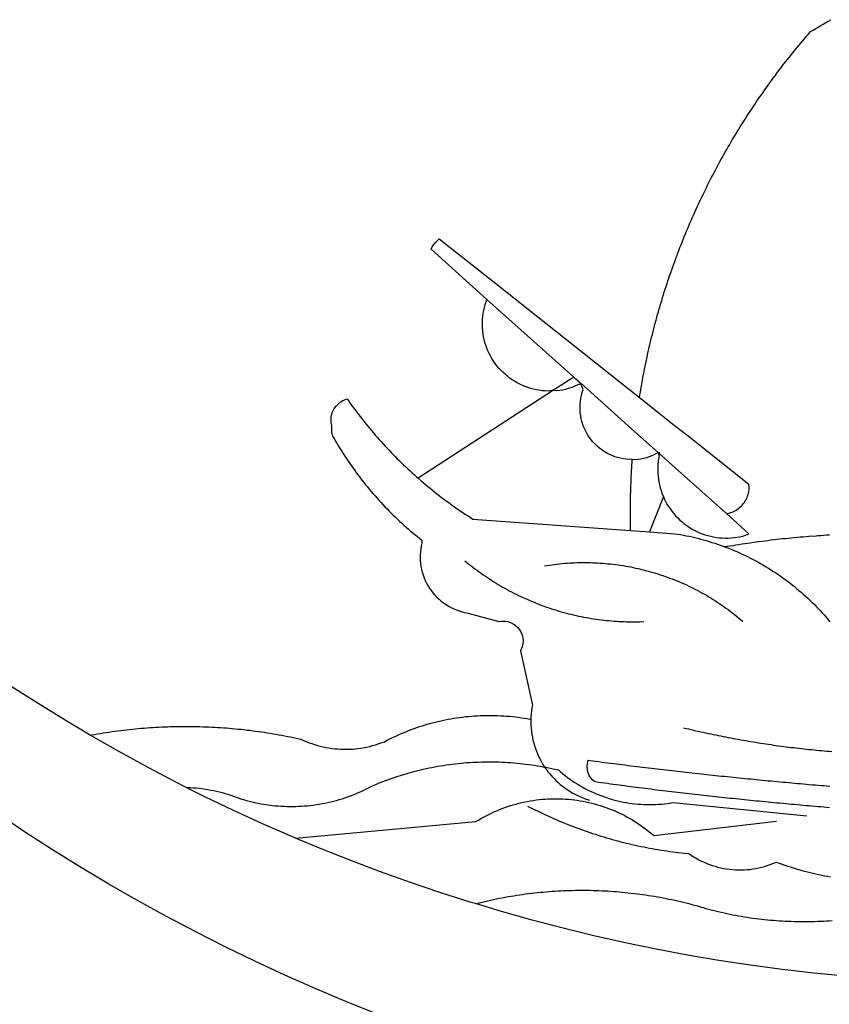
# Model space of a CAD drawing. Extents: x 189428 to 378938, y 1681901 to 3364862.
# Drawn here: x 378828 to 378830, y 3364585 to 3364587 of the extents above; entities that cross this region are included whole.
import ezdxf

# ---------------------------------------------------------------- set-up
doc = ezdxf.new("R2010")
doc.units = 0
doc.header["$MEASUREMENT"] = 0
doc.layers.add('BRAZAO', color=7, linetype='CONTINUOUS')
doc.layers.add('T-EDIF', color=5, linetype='CONTINUOUS')

# ---------------------------------------------------------------- blocks, each defined once
blk = doc.blocks.new('Logo_Prefeitura')
at = {"layer": 'BRAZAO'}
for points in [[(-159.74, -889.75), (-167.39, -886.68), (-174.99, -883.48), (-182.53, -880.15), (-190.01, -876.69), (-197.43, -873.1), (-204.79, -869.38), (-212.08, -865.53), (-219.3, -861.55), (-226.45, -857.45), (-233.53, -853.23), (-240.53, -848.88), (-247.46, -844.41), (-254.31, -839.82)], [(-231.08, -820.31), (-237.33, -816.6), (-244.09, -812.43), (-250.78, -808.14)], [(-90.26, -717.84), (-90.18, -717.56), (-89.99, -716.85), (-89.8, -716.14), (-89.6, -715.44), (-89.4, -714.73), (-89.2, -714.03), (-88.99, -713.32), (-88.79, -712.62), (-88.58, -711.92), (-88.36, -711.22), (-88.14, -710.51), (-87.93, -709.82), (-87.7, -709.12), (-87.48, -708.42), (-87.25, -707.72), (-87.02, -707.03), (-86.79, -706.33), (-86.55, -705.64), (-86.31, -704.94), (-86.07, -704.25), (-85.82, -703.56), (-85.58, -702.87), (-85.33, -702.18), (-85.07, -701.49), (-84.82, -700.8), (-84.56, -700.12), (-84.3, -699.43), (-84.03, -698.75), (-83.77, -698.06), (-83.5, -697.38), (-83.22, -696.7), (-82.95, -696.02), (-82.67, -695.34), (-82.39, -694.67), (-82.11, -693.99), (-81.82, -693.31), (-81.53, -692.64), (-81.24, -691.97), (-80.95, -691.29), (-80.65, -690.62), (-80.35, -689.95), (-80.05, -689.29), (-79.74, -688.62), (-79.43, -687.95), (-79.12, -687.29), (-78.81, -686.63), (-78.5, -685.96), (-78.18, -685.3), (-77.86, -684.64), (-77.53, -683.98), (-77.21, -683.33), (-76.88, -682.67), (-76.55, -682.02), (-76.21, -681.37), (-75.87, -680.71), (-75.54, -680.06), (-75.19, -679.42), (-74.85, -678.77), (-74.5, -678.12), (-74.15, -677.48), (-73.8, -676.84), (-73.44, -676.19), (-73.09, -675.55), (-72.73, -674.91), (-72.36, -674.28), (-72, -673.64), (-71.63, -673.01), (-71.26, -672.37), (-70.89, -671.74), (-70.51, -671.11), (-70.13, -670.48), (-69.75, -669.86), (-69.37, -669.23), (-68.98, -668.61), (-68.6, -667.98), (-68.2, -667.36), (-67.81, -666.74), (-67.42, -666.13), (-67.02, -665.51), (-66.62, -664.9), (-66.21, -664.28), (-65.81, -663.67), (-65.4, -663.06), (-64.99, -662.46), (-64.58, -661.85), (-64.16, -661.24), (-63.74, -660.64), (-63.32, -660.04), (-62.9, -659.44), (-62.48, -658.84), (-62.05, -658.25), (-61.62, -657.65), (-61.19, -657.06), (-60.75, -656.47), (-60.32, -655.88), (-59.88, -655.29), (-59.43, -654.71), (-58.99, -654.12), (-58.54, -653.54), (-58.1, -652.96), (-57.64, -652.38), (-57.19, -651.81), (-56.74, -651.23), (-56.28, -650.66), (-55.82, -650.09), (-55.35, -649.52), (-54.89, -648.95), (-54.42, -648.39), (-53.95, -647.82), (-53.48, -647.26), (-53.01, -646.7), (-52.53, -646.15), (-52.05, -645.59), (-51.44, -644.88), (-50.81, -644.5), (-50.19, -644.12), (-49.56, -643.75), (-48.92, -643.38), (-48.29, -643.01), (-47.65, -642.64), (-47.02, -642.28), (-46.38, -641.92)], [(-146.11, -699.17), (-145.81, -698.56), (-145.41, -697.95), (-144.95, -697.38), (-144.44, -696.86), (-144.06, -696.55)], [(-144.06, -696.55), (-129.94, -707.73)], [(-146.11, -699.17), (-132.16, -711.65)], [(-129.94, -707.73), (-105.04, -727.47)], [(-115.57, -734.32), (-116.93, -734.51), (-117.66, -734.48), (-118.39, -734.42), (-119.12, -734.32), (-119.84, -734.19), (-120.56, -734.03), (-121.26, -733.84), (-121.96, -733.62), (-122.65, -733.37), (-123.33, -733.09), (-123.99, -732.78), (-124.64, -732.44), (-125.28, -732.08), (-125.9, -731.68), (-126.5, -731.26), (-127.08, -730.81), (-127.64, -730.34), (-128.18, -729.84), (-128.7, -729.32), (-129.19, -728.78), (-129.66, -728.22), (-130.1, -727.63), (-130.52, -727.03), (-130.91, -726.41), (-131.28, -725.77), (-131.61, -725.12), (-131.92, -724.46), (-132.2, -723.78), (-132.45, -723.09), (-132.66, -722.39), (-132.85, -721.68), (-133, -720.96), (-133.13, -720.24), (-133.22, -719.51), (-133.28, -718.78), (-133.3, -718.04), (-133.3, -717.31), (-133.26, -716.58), (-133.19, -715.85), (-133.09, -715.12), (-132.96, -714.4), (-132.79, -713.69), (-132.6, -712.98), (-132.37, -712.28), (-132.16, -711.65)], [(-132.16, -711.65), (-110.51, -731.03)], [(-94.13, -736.12), (-94.03, -735.48), (-93.91, -734.76), (-93.79, -734.03), (-93.66, -733.31), (-93.54, -732.59), (-93.41, -731.87), (-93.27, -731.14), (-93.13, -730.42), (-93, -729.7), (-92.85, -728.98), (-92.71, -728.27), (-92.56, -727.55), (-92.41, -726.83), (-92.25, -726.11), (-92.1, -725.4), (-91.94, -724.68), (-91.78, -723.96), (-91.61, -723.25), (-91.44, -722.54), (-91.27, -721.82), (-91.1, -721.11), (-90.92, -720.4), (-90.74, -719.69), (-90.56, -718.98), (-90.37, -718.27), (-90.26, -717.84)], [(-105.04, -727.47), (-94.13, -736.12)], [(-110.51, -731.03), (-115.57, -734.32)], [(-110.51, -731.03), (-108.78, -732.58)], [(-115.57, -734.32), (-114.73, -734.41), (-114, -734.31), (-113.28, -734.18), (-112.57, -734.02), (-111.86, -733.83), (-111.16, -733.61), (-110.47, -733.36), (-109.8, -733.07), (-109.13, -732.76), (-108.78, -732.58)], [(-95.91, -751.5), (-96.68, -751.59), (-97.41, -751.53), (-98.14, -751.43), (-98.86, -751.28), (-99.57, -751.1), (-100.27, -750.88), (-100.95, -750.62), (-101.62, -750.32), (-102.27, -749.98), (-102.9, -749.61), (-103.51, -749.2), (-104.09, -748.75), (-104.65, -748.28), (-105.19, -747.77), (-105.69, -747.24), (-106.16, -746.68), (-106.6, -746.09), (-107, -745.48), (-107.37, -744.84), (-107.7, -744.19), (-108, -743.52), (-108.25, -742.83), (-108.47, -742.13), (-108.65, -741.42), (-108.78, -740.7), (-108.88, -739.97), (-108.93, -739.24), (-108.95, -738.51), (-108.92, -737.77), (-108.85, -737.04), (-108.74, -736.32), (-108.59, -735.6), (-108.39, -734.89), (-108.16, -734.2), (-108.78, -732.58)], [(-108.78, -732.58), (-95.28, -744.66)], [(-170.87, -745.08), (-170.88, -743.11), (-171.01, -742.39), (-171.04, -741.66), (-170.98, -740.93), (-170.82, -740.21), (-170.57, -739.52), (-170.23, -738.88), (-169.8, -738.28), (-169.3, -737.74), (-168.74, -737.28), (-168.11, -736.89), (-167.44, -736.59), (-167.02, -736.46)], [(-167.02, -736.46), (-166.78, -736.81), (-166.36, -737.41), (-165.93, -738.01), (-165.5, -738.6), (-165.06, -739.19), (-164.62, -739.78), (-164.18, -740.36), (-163.73, -740.94), (-163.28, -741.52), (-162.82, -742.1), (-162.37, -742.67), (-161.9, -743.24), (-161.44, -743.8), (-160.97, -744.37), (-160.49, -744.93), (-160.01, -745.48), (-159.53, -746.04), (-159.05, -746.59), (-158.56, -747.13), (-158.07, -747.68), (-157.57, -748.22), (-157.07, -748.75), (-156.57, -749.29), (-156.06, -749.82), (-155.55, -750.34), (-155.04, -750.87), (-154.52, -751.39), (-154, -751.9), (-153.47, -752.42), (-152.94, -752.92), (-152.41, -753.43), (-151.88, -753.93), (-151.34, -754.43), (-150.8, -754.93), (-150.25, -755.42), (-149.71, -755.9), (-149.29, -756.27)], [(-115.57, -734.32), (-149.29, -756.27)], [(-94.13, -736.12), (-85.44, -743)], [(-85.44, -743), (-82.02, -745.71)], [(-170.87, -745.08), (-170.64, -745.72), (-170.28, -746.36), (-169.91, -747), (-169.54, -747.63), (-169.16, -748.26), (-168.78, -748.88), (-168.39, -749.5), (-168, -750.12), (-167.6, -750.74), (-167.2, -751.35), (-166.79, -751.96), (-166.37, -752.57), (-165.95, -753.17), (-165.53, -753.77), (-165.1, -754.36), (-164.67, -754.95), (-164.23, -755.54), (-163.79, -756.13), (-163.34, -756.71), (-162.88, -757.28), (-162.43, -757.86), (-161.96, -758.43), (-161.5, -758.99), (-161.02, -759.55), (-160.55, -760.11), (-160.06, -760.66), (-159.58, -761.21), (-159.09, -761.75), (-158.58, -762.31)], [(-95.28, -744.66), (-89.48, -749.85)], [(-82.02, -745.71), (-66.83, -757.76)], [(-95.91, -751.5), (-95.21, -751.58), (-94.48, -751.52), (-93.76, -751.41), (-93.04, -751.27), (-92.33, -751.08), (-91.63, -750.85), (-90.95, -750.59), (-90.28, -750.28), (-89.48, -749.85)], [(-89.48, -749.85), (-89.22, -750.64), (-89.35, -751.36), (-89.45, -752.09), (-89.52, -752.82), (-89.56, -753.55), (-89.57, -754.28), (-89.55, -755.02), (-89.5, -755.75), (-89.41, -756.48), (-89.29, -757.2), (-89.15, -757.92), (-88.97, -758.63), (-88.76, -759.33), (-88.52, -760.03), (-88.1, -760.77)], [(-89.48, -749.85), (-85.23, -753.66)], [(-89.48, -749.85), (-89.05, -749.93), (-89.48, -749.85)], [(-96.35, -769.27), (-96.35, -768.36), (-96.36, -767.62), (-96.37, -766.89), (-96.38, -766.16), (-96.39, -765.42), (-96.39, -764.69), (-96.39, -763.96), (-96.38, -763.22), (-96.37, -762.49), (-96.36, -761.76), (-96.35, -761.02), (-96.33, -760.29), (-96.31, -759.56), (-96.29, -758.82), (-96.27, -758.09), (-96.24, -757.36), (-96.21, -756.62), (-96.17, -755.89), (-96.14, -755.16), (-96.1, -754.43), (-96.05, -753.69), (-96.01, -752.96), (-95.96, -752.23), (-95.91, -751.5)], [(-85.23, -753.66), (-72.46, -765.08)], [(-149.29, -756.27), (-148.6, -756.87), (-148.04, -757.34), (-147.48, -757.82), (-146.92, -758.29), (-146.35, -758.75), (-145.78, -759.21), (-145.21, -759.67), (-144.63, -760.12), (-144.05, -760.57), (-143.47, -761.02), (-142.89, -761.46), (-142.3, -761.9), (-141.71, -762.33), (-141.11, -762.76), (-140.51, -763.19), (-139.91, -763.61), (-139.31, -764.03), (-138.71, -764.44), (-138.1, -764.85), (-137.49, -765.26), (-136.87, -765.66), (-136.26, -766.06), (-135.66, -766.44)], [(-72.46, -765.08), (-72.12, -765.02), (-71.75, -764.93), (-71.39, -764.81), (-71.03, -764.68), (-70.68, -764.53), (-70.34, -764.36), (-70.01, -764.17), (-69.69, -763.96), (-69.38, -763.73), (-69.09, -763.49), (-68.81, -763.23), (-68.54, -762.95), (-68.29, -762.67), (-68.06, -762.36), (-67.84, -762.05), (-67.64, -761.72), (-67.46, -761.39), (-67.3, -761.04), (-67.16, -760.69), (-67.04, -760.33), (-66.94, -759.96), (-66.86, -759.58), (-66.8, -759.21), (-66.76, -758.83), (-66.74, -758.45), (-66.83, -757.76)], [(-88.1, -760.77), (-91.67, -769.61)], [(-88.1, -760.77), (-87.95, -761.38), (-87.63, -762.03), (-87.27, -762.68), (-86.89, -763.3), (-86.48, -763.91), (-86.05, -764.5), (-85.59, -765.08), (-85.11, -765.63), (-84.6, -766.16), (-84.07, -766.67), (-83.52, -767.15), (-82.95, -767.61), (-82.36, -768.05), (-81.75, -768.46), (-81.13, -768.84), (-80.49, -769.2), (-79.83, -769.53), (-79.16, -769.83), (-78.48, -770.1), (-77.79, -770.34), (-77.08, -770.55), (-76.37, -770.73), (-75.66, -770.88), (-74.93, -771), (-74.2, -771.09), (-73.47, -771.14), (-72.74, -771.17), (-72.01, -771.16), (-71.27, -771.12), (-70.54, -771.06), (-69.82, -770.95), (-69.1, -770.82), (-68.38, -770.66), (-67.67, -770.47), (-66.85, -770.1)], [(-158.58, -762.31), (-158.09, -762.83), (-157.59, -763.36), (-157.08, -763.89), (-156.56, -764.42), (-156.05, -764.93), (-155.52, -765.45), (-155, -765.96), (-154.47, -766.47), (-153.93, -766.97), (-153.39, -767.46), (-152.85, -767.96), (-152.3, -768.44), (-151.75, -768.93), (-151.19, -769.41), (-150.63, -769.88), (-150.07, -770.35), (-149.5, -770.81), (-148.93, -771.27), (-148.36, -771.73)], [(-72.46, -765.08), (-66.85, -770.1)], [(-135.66, -766.44), (-96.35, -769.27)], [(-96.35, -769.27), (-91.67, -769.61)], [(-91.67, -769.61), (-85.34, -770.07), (-84.62, -770.18), (-83.9, -770.31), (-83.17, -770.44), (-82.45, -770.58), (-81.74, -770.73), (-81.02, -770.89), (-80.31, -771.06), (-79.59, -771.23), (-78.88, -771.42), (-78.18, -771.61), (-77.47, -771.81), (-76.77, -772.02), (-76.07, -772.23), (-75.37, -772.46), (-74.67, -772.69), (-73.98, -772.93), (-73.29, -773.18), (-72.92, -773.32)], [(-50.45, -770.74), (-51.13, -770.73), (-51.13, -770.73), (-51.86, -770.78), (-52.6, -770.84), (-53.33, -770.9), (-54.06, -770.97), (-54.79, -771.03), (-55.52, -771.1), (-56.25, -771.17), (-56.98, -771.24), (-57.71, -771.32), (-58.44, -771.39), (-59.17, -771.47), (-59.89, -771.56), (-60.62, -771.64), (-61.35, -771.73), (-62.08, -771.82), (-62.81, -771.91), (-63.53, -772), (-64.26, -772.1), (-64.58, -772.14)], [(-46.74, -770.44), (-47.47, -770.48), (-48.21, -770.53), (-48.94, -770.57), (-49.67, -770.62), (-50.45, -770.74)], [(-148.36, -771.73), (-148.39, -772.41), (-148.55, -773.12), (-148.68, -773.85), (-148.77, -774.57), (-148.82, -775.3), (-148.83, -776.04), (-148.8, -776.77), (-148.74, -777.5), (-148.63, -778.23), (-148.49, -778.95), (-148.32, -779.66), (-148.1, -780.36), (-147.85, -781.05), (-147.56, -781.73), (-147.24, -782.38), (-146.89, -783.03), (-146.5, -783.65), (-146.08, -784.25), (-145.63, -784.83), (-145.15, -785.39), (-144.65, -785.91), (-144.11, -786.42), (-143.55, -786.89), (-142.97, -787.34), (-142.36, -787.75), (-141.74, -788.13), (-141.09, -788.48), (-140.43, -788.79), (-139.75, -789.07), (-139.06, -789.32), (-138.36, -789.52), (-137.64, -789.7), (-136.82, -789.85), (-129.17, -791.95), (-128.44, -791.86), (-128.44, -791.86), (-127.71, -791.88), (-126.99, -792), (-126.29, -792.23), (-125.63, -792.55), (-125.03, -792.97), (-124.5, -793.47), (-124.04, -794.05), (-123.67, -794.68), (-123.4, -795.36), (-123.23, -796.07), (-123.16, -796.8), (-123.21, -797.53), (-123.35, -798.25), (-123.78, -799.29), (-120.79, -812.79), (-120.93, -813.51), (-121.04, -814.23), (-121.12, -814.96), (-121.18, -815.69), (-121.21, -816.37)], [(-64.58, -772.14), (-64.99, -772.19), (-65.71, -772.3), (-66.44, -772.4), (-67.17, -772.5), (-67.89, -772.61), (-68.62, -772.72), (-69.34, -772.83), (-70.07, -772.95), (-70.79, -773.07), (-71.51, -773.18), (-72.24, -773.31), (-72.92, -773.32)], [(-72.92, -773.32), (-71.92, -773.7), (-71.24, -773.97), (-70.56, -774.25), (-69.89, -774.54), (-69.22, -774.84), (-68.55, -775.14), (-67.89, -775.46), (-67.23, -775.78), (-66.57, -776.1), (-65.92, -776.44), (-65.27, -776.78), (-64.63, -777.13), (-63.98, -777.49), (-63.35, -777.86), (-62.72, -778.23), (-62.09, -778.61), (-61.47, -779), (-60.85, -779.39), (-60.24, -779.79), (-59.63, -780.2), (-59.02, -780.62), (-58.42, -781.04), (-57.83, -781.47), (-57.24, -781.91), (-56.66, -782.35), (-56.08, -782.8), (-55.51, -783.26), (-54.94, -783.73), (-54.38, -784.2), (-53.82, -784.67), (-53.27, -785.16), (-52.72, -785.65), (-52.18, -786.14), (-51.65, -786.65), (-51.12, -787.16), (-50.6, -787.67), (-50.08, -788.19), (-49.57, -788.72), (-49.07, -789.25), (-48.57, -789.79), (-48.08, -790.34), (-47.6, -790.89), (-47.12, -791.44), (-46.65, -792.01)], [(-137.64, -776.83), (-137.14, -777.23), (-136.65, -777.64), (-136.15, -778.03), (-135.65, -778.42), (-135.15, -778.81), (-134.64, -779.19), (-134.12, -779.57), (-133.61, -779.94), (-133.09, -780.3), (-132.56, -780.67), (-132.04, -781.02), (-131.51, -781.37), (-130.97, -781.72), (-130.44, -782.06), (-129.9, -782.39), (-129.35, -782.72), (-128.8, -783.05), (-128.25, -783.37), (-127.7, -783.68), (-127.14, -783.99), (-126.59, -784.29), (-126.02, -784.59), (-125.46, -784.88), (-124.89, -785.17), (-124.32, -785.45), (-123.75, -785.73), (-123.17, -786), (-122.59, -786.26), (-122.01, -786.52), (-121.43, -786.77), (-120.84, -787.02), (-120.25, -787.26), (-119.66, -787.5), (-119.07, -787.73), (-118.47, -787.95), (-117.88, -788.17), (-117.28, -788.38), (-116.67, -788.59), (-116.07, -788.79), (-115.47, -788.98), (-114.86, -789.17), (-114.25, -789.36), (-113.64, -789.53), (-113.03, -789.7), (-112.41, -789.87), (-111.8, -790.03), (-111.18, -790.18), (-110.56, -790.33), (-109.94, -790.47), (-109.32, -790.61), (-108.7, -790.73), (-108.07, -790.86), (-107.45, -790.97), (-106.82, -791.08), (-106.19, -791.19), (-105.56, -791.29), (-104.93, -791.38), (-104.3, -791.47), (-103.67, -791.55), (-103.04, -791.62), (-102.41, -791.69), (-101.78, -791.75), (-101.14, -791.8), (-100.51, -791.85), (-99.87, -791.9), (-99.24, -791.93), (-98.6, -791.96), (-97.97, -791.99), (-97.33, -792.01), (-96.7, -792.02), (-96.06, -792.03), (-95.42, -792.03), (-94.79, -792.02), (-94.15, -792.01), (-93.08, -791.97)], [(-117.83, -778.09), (-117.21, -777.99), (-116.58, -777.89), (-115.95, -777.81), (-115.32, -777.72), (-114.68, -777.65), (-114.05, -777.58), (-113.42, -777.52), (-112.79, -777.46), (-112.15, -777.41), (-111.52, -777.37), (-110.88, -777.34), (-110.25, -777.31), (-109.61, -777.29), (-108.97, -777.27), (-108.34, -777.26), (-107.7, -777.26), (-107.7, -777.26), (-107.07, -777.27), (-106.43, -777.28), (-105.79, -777.3), (-105.16, -777.32), (-104.52, -777.35), (-103.89, -777.39), (-103.25, -777.44), (-102.62, -777.49), (-101.99, -777.55), (-101.35, -777.61), (-100.72, -777.68), (-100.09, -777.76), (-99.46, -777.85), (-98.83, -777.94), (-98.2, -778.04), (-97.58, -778.14), (-96.95, -778.25), (-96.32, -778.37), (-95.7, -778.5), (-95.08, -778.63), (-94.46, -778.76), (-93.84, -778.91), (-93.22, -779.06), (-92.6, -779.22), (-91.99, -779.38), (-91.38, -779.55), (-90.76, -779.73), (-90.16, -779.91), (-89.55, -780.1), (-88.94, -780.3), (-88.34, -780.5), (-87.74, -780.71), (-87.14, -780.92), (-86.54, -781.14), (-85.95, -781.37), (-85.36, -781.6), (-84.77, -781.84), (-84.18, -782.09), (-83.6, -782.34), (-83.02, -782.6), (-82.44, -782.86), (-81.86, -783.13), (-81.29, -783.41), (-80.72, -783.69), (-80.15, -783.98), (-79.59, -784.28), (-79.03, -784.58), (-78.47, -784.88), (-77.92, -785.19), (-77.37, -785.51), (-76.82, -785.84), (-76.27, -786.17), (-75.73, -786.5), (-75.2, -786.84), (-74.66, -787.19), (-74.13, -787.54), (-73.61, -787.9), (-73.09, -788.26), (-72.57, -788.63), (-72.05, -789), (-71.54, -789.38), (-71.04, -789.77), (-70.53, -790.16), (-70.03, -790.55), (-69.54, -790.95), (-69.05, -791.36), (-68.33, -791.97)], [(-231.08, -820.31), (-230.73, -820.24), (-230.01, -820.11), (-229.29, -819.99), (-228.56, -819.87), (-227.84, -819.75), (-227.11, -819.64), (-226.39, -819.53), (-225.66, -819.42), (-224.94, -819.32), (-224.21, -819.22), (-223.48, -819.13), (-222.75, -819.04), (-222.03, -818.96), (-221.3, -818.88), (-220.57, -818.8), (-219.84, -818.73), (-219.11, -818.66), (-218.38, -818.59), (-217.65, -818.53), (-216.91, -818.48), (-216.18, -818.43), (-215.45, -818.38), (-214.72, -818.33), (-213.99, -818.29), (-213.25, -818.26), (-212.52, -818.23), (-211.79, -818.2), (-211.06, -818.18), (-210.32, -818.16), (-209.59, -818.14), (-208.86, -818.13), (-208.12, -818.12), (-207.39, -818.12), (-207.39, -818.12), (-206.66, -818.12), (-205.92, -818.13), (-205.19, -818.14), (-204.46, -818.15), (-203.72, -818.17), (-202.99, -818.19), (-202.26, -818.22), (-201.52, -818.25), (-200.79, -818.28), (-200.06, -818.32), (-199.33, -818.36), (-198.59, -818.41), (-197.86, -818.46), (-197.13, -818.52), (-196.4, -818.58), (-195.67, -818.64), (-194.94, -818.71), (-194.21, -818.78), (-193.48, -818.85), (-192.75, -818.93), (-192.02, -819.02), (-191.29, -819.1), (-190.57, -819.2), (-189.84, -819.29), (-189.11, -819.39), (-188.39, -819.5), (-187.66, -819.6), (-186.94, -819.72), (-186.21, -819.83), (-185.49, -819.95), (-184.77, -820.08), (-184.04, -820.21), (-183.32, -820.34), (-182.6, -820.47), (-181.88, -820.62), (-181.16, -820.76), (-180.45, -820.91), (-179.73, -821.06), (-178.55, -821.32), (-177.89, -821.63), (-177.21, -821.91), (-176.53, -822.18), (-175.84, -822.42), (-175.14, -822.65), (-174.44, -822.86), (-173.73, -823.05), (-173.01, -823.22), (-172.3, -823.36), (-171.57, -823.49), (-170.85, -823.6), (-170.12, -823.68), (-169.39, -823.75), (-168.66, -823.79), (-167.92, -823.82), (-167.19, -823.82), (-166.46, -823.8), (-165.73, -823.76), (-164.99, -823.71), (-164.27, -823.63), (-163.54, -823.53), (-162.81, -823.41), (-162.1, -823.26), (-161.38, -823.1), (-160.67, -822.92), (-159.96, -822.72), (-159.26, -822.5), (-158.57, -822.26), (-157.71, -821.93), (-157.06, -821.58), (-156.4, -821.25), (-155.75, -820.93), (-155.08, -820.61), (-154.42, -820.3), (-153.75, -820), (-153.07, -819.72), (-152.4, -819.44), (-151.71, -819.16), (-151.03, -818.9), (-150.34, -818.65), (-149.65, -818.4), (-148.95, -818.17), (-148.26, -817.94), (-147.56, -817.73), (-146.85, -817.52), (-146.15, -817.32), (-145.44, -817.14), (-144.73, -816.96), (-144.01, -816.79), (-143.3, -816.63), (-142.58, -816.48), (-141.86, -816.34), (-141.14, -816.21), (-140.41, -816.08), (-139.69, -815.97), (-138.96, -815.87), (-138.24, -815.78), (-137.51, -815.69), (-136.78, -815.62), (-136.05, -815.56), (-135.32, -815.5), (-134.58, -815.46), (-133.85, -815.42), (-133.12, -815.4), (-132.38, -815.38), (-131.65, -815.38), (-131.65, -815.38), (-130.92, -815.38), (-130.18, -815.4), (-129.45, -815.42), (-128.72, -815.45), (-127.99, -815.5), (-127.25, -815.55), (-126.52, -815.61), (-125.79, -815.68), (-125.07, -815.77), (-124.34, -815.86), (-123.61, -815.96), (-122.89, -816.07), (-122.16, -816.19), (-121.44, -816.32), (-121.21, -816.37)], [(-121.21, -816.37), (-121.21, -817.16), (-121.19, -817.89), (-121.14, -818.63), (-121.07, -819.35), (-120.97, -820.08), (-120.84, -820.8), (-120.69, -821.52), (-120.51, -822.23), (-120.31, -822.94), (-120.08, -823.63), (-119.82, -824.32), (-119.54, -825), (-119.24, -825.67), (-118.91, -826.32), (-118.56, -826.97), (-118.19, -827.6), (-117.8, -828.25)], [(-83.18, -818.47), (-82.56, -818.62), (-81.94, -818.76), (-81.32, -818.91), (-80.71, -819.05), (-80.09, -819.19), (-79.46, -819.33), (-78.84, -819.47), (-78.22, -819.6), (-77.6, -819.74), (-76.98, -819.87), (-76.36, -820), (-75.73, -820.13), (-75.11, -820.26), (-74.49, -820.39), (-73.86, -820.51), (-73.24, -820.63), (-72.61, -820.76), (-71.99, -820.88), (-71.36, -820.99), (-70.74, -821.11), (-70.11, -821.23), (-69.49, -821.34), (-68.86, -821.45), (-68.23, -821.56), (-67.61, -821.67), (-66.98, -821.78), (-66.35, -821.88), (-65.73, -821.99), (-65.1, -822.09), (-64.47, -822.19), (-63.84, -822.29), (-63.21, -822.38), (-62.58, -822.48), (-61.95, -822.57), (-61.33, -822.67), (-60.7, -822.76), (-60.07, -822.85), (-59.44, -822.93), (-58.81, -823.02), (-58.17, -823.1), (-57.54, -823.19), (-56.91, -823.27), (-56.28, -823.35), (-55.65, -823.42), (-55.02, -823.5), (-54.39, -823.57), (-53.75, -823.65), (-53.12, -823.72), (-52.49, -823.79), (-51.86, -823.85), (-51.23, -823.92), (-50.59, -823.98), (-49.96, -824.05), (-49.33, -824.11), (-48.69, -824.17), (-48.06, -824.22), (-47.43, -824.28), (-46.79, -824.33), (-46.16, -824.39)], [(-207.13, -833.32), (-209.59, -832.08), (-216.63, -828.39), (-223.6, -824.58), (-230.5, -820.65), (-231.08, -820.31)], [(-207.13, -833.32), (-206.11, -833.36), (-206.11, -833.36), (-205.38, -833.41), (-204.65, -833.47), (-203.92, -833.54), (-203.19, -833.63), (-202.47, -833.74), (-201.74, -833.85), (-201.02, -833.98), (-200.3, -834.12), (-199.58, -834.28), (-198.87, -834.45), (-198.16, -834.63), (-197.45, -834.83), (-196.75, -835.03), (-196.05, -835.25), (-195.36, -835.49), (-194.67, -835.74), (-193.57, -836.16), (-192.87, -836.37), (-192.16, -836.57), (-191.46, -836.76), (-190.74, -836.94), (-190.03, -837.1), (-189.31, -837.25), (-188.59, -837.39), (-187.87, -837.51), (-187.14, -837.63), (-186.42, -837.73), (-185.69, -837.82), (-184.96, -837.89), (-184.23, -837.96), (-183.5, -838.01), (-182.77, -838.04), (-182.03, -838.07), (-181.3, -838.08), (-180.57, -838.08), (-179.83, -838.07), (-179.1, -838.04), (-178.37, -838), (-177.64, -837.95), (-176.9, -837.89), (-176.18, -837.81), (-175.45, -837.72), (-174.72, -837.62), (-174, -837.51), (-173.27, -837.38), (-172.55, -837.24), (-171.84, -837.09), (-171.12, -836.93), (-170.41, -836.75), (-169.7, -836.57), (-168.99, -836.37), (-168.29, -836.15), (-167.59, -835.93), (-166.9, -835.69), (-166.21, -835.44), (-165.53, -835.18), (-164.84, -834.91), (-164.17, -834.63), (-163.5, -834.33), (-162.83, -834.02), (-162.17, -833.7), (-161.52, -833.37), (-160.57, -832.87), (-159.89, -832.59), (-159.21, -832.31), (-158.53, -832.04), (-157.85, -831.77), (-157.16, -831.52), (-156.47, -831.27), (-155.78, -831.02), (-155.09, -830.78), (-154.39, -830.55), (-153.69, -830.33), (-152.99, -830.12), (-152.29, -829.91), (-151.58, -829.71), (-150.88, -829.51), (-150.17, -829.32), (-149.46, -829.14), (-148.74, -828.97), (-148.03, -828.8), (-147.31, -828.64), (-146.6, -828.49), (-145.88, -828.34), (-145.16, -828.21), (-144.43, -828.07), (-143.71, -827.95), (-142.99, -827.83), (-142.26, -827.72), (-141.54, -827.62), (-140.81, -827.53), (-140.08, -827.44), (-139.35, -827.36), (-138.62, -827.28), (-137.89, -827.22), (-137.16, -827.16), (-136.43, -827.11), (-135.7, -827.06), (-134.97, -827.03), (-134.23, -827), (-133.5, -826.97), (-132.77, -826.96), (-132.03, -826.95), (-131.3, -826.95), (-131.3, -826.95), (-130.57, -826.96), (-129.83, -826.97), (-129.1, -826.99), (-128.37, -827.02), (-127.63, -827.05), (-126.9, -827.1), (-126.17, -827.15), (-125.44, -827.2), (-124.71, -827.27), (-123.98, -827.34), (-123.25, -827.42), (-122.52, -827.51), (-121.79, -827.6), (-121.07, -827.7), (-120.34, -827.81), (-119.62, -827.92), (-118.89, -828.05), (-118.17, -828.18), (-117.8, -828.25)], [(-46.73, -838.39), (-47.46, -838.33), (-48.19, -838.27), (-48.93, -838.21), (-49.66, -838.15), (-50.39, -838.08), (-51.12, -838.02), (-51.85, -837.96), (-52.58, -837.89), (-53.31, -837.83), (-54.04, -837.76), (-54.77, -837.7), (-55.5, -837.63), (-56.23, -837.57), (-56.96, -837.5), (-57.69, -837.43), (-58.42, -837.36), (-59.15, -837.29), (-59.88, -837.23), (-60.61, -837.16), (-61.34, -837.09), (-62.07, -837.02), (-62.8, -836.95), (-63.53, -836.88), (-64.26, -836.8), (-64.99, -836.73), (-65.72, -836.66), (-66.45, -836.59), (-67.18, -836.51), (-67.91, -836.44), (-68.64, -836.36), (-69.37, -836.29), (-70.1, -836.21), (-70.82, -836.14), (-71.55, -836.06), (-72.28, -835.98), (-73.01, -835.9), (-73.74, -835.83), (-74.47, -835.75), (-75.2, -835.67), (-75.93, -835.59), (-76.66, -835.51), (-77.39, -835.43), (-78.11, -835.35), (-78.84, -835.27), (-79.57, -835.18), (-80.3, -835.1), (-81.03, -835.02), (-81.76, -834.93), (-82.49, -834.85), (-83.21, -834.77), (-83.94, -834.68), (-84.67, -834.6), (-85.4, -834.51), (-86.13, -834.42), (-86.86, -834.34), (-87.58, -834.25), (-88.31, -834.16), (-89.04, -834.07), (-89.77, -833.98), (-90.49, -833.9), (-91.22, -833.81), (-91.95, -833.72), (-92.68, -833.62), (-93.41, -833.53), (-94.13, -833.44), (-94.86, -833.35), (-95.59, -833.26), (-96.31, -833.16), (-97.04, -833.07), (-97.77, -832.98), (-98.5, -832.88), (-99.22, -832.79), (-99.95, -832.69), (-100.68, -832.59), (-101.4, -832.5), (-102.13, -832.4), (-102.86, -832.3), (-103.58, -832.21), (-104.31, -832.11), (-105.22, -831.98), (-105.78, -831.51), (-106.26, -830.96), (-106.65, -830.34), (-106.93, -829.66), (-107.11, -828.95), (-107.18, -828.22), (-107.13, -827.49), (-106.97, -826.78), (-106.88, -826.56)], [(-106.88, -826.56), (-106.45, -826.62), (-105.72, -826.71), (-104.99, -826.81), (-104.26, -826.9), (-103.54, -827), (-102.81, -827.09), (-102.08, -827.18), (-101.36, -827.28), (-100.63, -827.37), (-99.9, -827.46), (-99.17, -827.55), (-98.45, -827.65), (-97.72, -827.74), (-96.99, -827.83), (-96.26, -827.92), (-95.53, -828.01), (-94.81, -828.1), (-94.08, -828.18), (-93.35, -828.27), (-92.62, -828.36), (-91.89, -828.45), (-91.17, -828.54), (-90.44, -828.62), (-89.71, -828.71), (-88.98, -828.79), (-88.25, -828.88), (-87.53, -828.96), (-86.8, -829.05), (-86.07, -829.13), (-85.34, -829.22), (-84.61, -829.3), (-83.88, -829.38), (-83.15, -829.46), (-82.43, -829.54), (-81.7, -829.63), (-80.97, -829.71), (-80.24, -829.79), (-79.51, -829.87), (-78.78, -829.95), (-78.05, -830.03), (-77.32, -830.11), (-76.59, -830.18), (-75.86, -830.26), (-75.14, -830.34), (-74.41, -830.42), (-73.68, -830.49), (-72.95, -830.57), (-72.22, -830.64), (-71.49, -830.72), (-70.76, -830.79), (-70.03, -830.87), (-69.3, -830.94), (-68.57, -831.02), (-67.84, -831.09), (-67.11, -831.16), (-66.38, -831.23), (-65.65, -831.3), (-64.92, -831.38), (-64.19, -831.45), (-63.46, -831.52), (-62.73, -831.59), (-62, -831.66), (-61.27, -831.73), (-60.54, -831.79), (-59.81, -831.86), (-59.08, -831.93), (-58.35, -832), (-57.62, -832.06), (-56.89, -832.13), (-56.16, -832.2), (-55.43, -832.26), (-54.7, -832.33), (-53.97, -832.39), (-53.24, -832.46), (-52.51, -832.52), (-51.78, -832.58), (-51.05, -832.65), (-50.32, -832.71), (-49.59, -832.77), (-48.85, -832.83), (-48.12, -832.89), (-47.39, -832.96), (-46.66, -833.02)], [(-117.8, -828.25), (-117.45, -828.31), (-116.73, -828.46), (-116.02, -828.61), (-115.3, -828.77), (-114.36, -828.98), (-113.81, -829.46), (-113.25, -829.93), (-112.67, -830.39), (-112.09, -830.83), (-111.49, -831.26), (-110.89, -831.68), (-110.28, -832.09), (-109.66, -832.48), (-109.03, -832.86), (-108.4, -833.22), (-107.75, -833.57), (-107.1, -833.91), (-106.45, -834.24), (-105.78, -834.55), (-105.11, -834.84), (-104.43, -835.12), (-103.75, -835.39), (-103.06, -835.64), (-102.37, -835.88), (-101.67, -836.1), (-100.96, -836.31), (-100.26, -836.5), (-99.54, -836.68), (-98.83, -836.84), (-98.11, -836.98), (-97.39, -837.11), (-96.66, -837.23), (-95.94, -837.33), (-95.21, -837.41), (-94.48, -837.48), (-93.75, -837.53), (-93.01, -837.57), (-92.28, -837.59), (-91.55, -837.6), (-90.81, -837.59), (-90.08, -837.56), (-89.35, -837.52), (-88.62, -837.47), (-87.89, -837.39), (-87.16, -837.31), (-85.72, -837.09), (-85.72, -837.09), (-52.43, -840.39)], [(-117.8, -828.25), (-117.38, -828.82), (-116.94, -829.41), (-116.48, -829.98), (-116, -830.53), (-115.5, -831.07), (-114.98, -831.59), (-114.44, -832.09), (-113.89, -832.57), (-113.32, -833.03), (-112.73, -833.47), (-112.13, -833.89), (-111.51, -834.28), (-110.88, -834.66), (-110.24, -835), (-109.58, -835.33), (-108.91, -835.63), (-108.23, -835.91), (-107.55, -836.17), (-106.57, -836.48)], [(-179.89, -845.99), (-180.84, -845.59), (-188.12, -842.4), (-195.34, -839.09), (-202.5, -835.65), (-207.13, -833.32)], [(-179.89, -845.99), (-134.93, -841.87), (-134.3, -841.49), (-133.67, -841.12), (-133.03, -840.76), (-132.39, -840.41), (-131.73, -840.08), (-131.07, -839.76), (-130.41, -839.45), (-129.74, -839.16), (-129.06, -838.87), (-128.38, -838.61), (-127.69, -838.35), (-127, -838.11), (-126.3, -837.88), (-125.6, -837.67), (-124.89, -837.47), (-124.18, -837.28), (-123.47, -837.11), (-122.75, -836.95), (-122.03, -836.81), (-121.31, -836.68), (-120.59, -836.57), (-119.86, -836.46), (-119.13, -836.38), (-118.4, -836.3), (-117.67, -836.25), (-116.94, -836.2), (-116.21, -836.17), (-115.47, -836.16), (-114.74, -836.16), (-114.74, -836.16), (-114.01, -836.17), (-113.27, -836.2), (-112.54, -836.24), (-111.81, -836.3), (-111.08, -836.37), (-110.35, -836.45), (-109.63, -836.55), (-108.9, -836.67), (-108.18, -836.79), (-107.46, -836.94), (-106.74, -837.09), (-106.03, -837.26), (-105.32, -837.45), (-104.61, -837.65), (-103.91, -837.86), (-103.21, -838.08), (-102.52, -838.32), (-101.83, -838.58), (-101.15, -838.84), (-100.47, -839.12), (-99.8, -839.42), (-99.13, -839.72), (-98.47, -840.04), (-97.82, -840.37), (-97.17, -840.72), (-96.53, -841.07), (-95.9, -841.44), (-95.27, -841.83), (-94.65, -842.22), (-94.04, -842.63), (-93.44, -843.05), (-92.85, -843.48), (-92.26, -843.92), (-91.68, -844.37), (-91.12, -844.84), (-90.53, -845.33), (-59.93, -841.74)], [(-122.03, -837.98), (-121.37, -838.31), (-120.72, -838.64), (-120.06, -838.97), (-119.4, -839.29), (-118.74, -839.61), (-118.08, -839.93), (-117.42, -840.24), (-116.75, -840.54), (-116.08, -840.84), (-115.41, -841.14), (-114.74, -841.43), (-114.06, -841.72), (-113.38, -842), (-112.71, -842.28), (-112.03, -842.55), (-111.34, -842.82), (-110.66, -843.08), (-109.97, -843.34), (-109.29, -843.6), (-108.6, -843.85), (-107.91, -844.1), (-107.21, -844.34), (-106.52, -844.57), (-105.82, -844.8), (-105.13, -845.03), (-104.43, -845.26), (-103.73, -845.47), (-103.03, -845.69), (-102.32, -845.9), (-101.62, -846.1), (-100.91, -846.3), (-100.2, -846.49), (-99.5, -846.68), (-98.79, -846.87), (-98.08, -847.05), (-97.36, -847.22), (-96.65, -847.39), (-95.94, -847.56), (-95.22, -847.72), (-94.5, -847.88), (-93.79, -848.03), (-93.07, -848.18), (-92.35, -848.32), (-91.63, -848.45), (-90.91, -848.59), (-90.18, -848.71), (-89.46, -848.84), (-88.74, -848.95), (-88.01, -849.07), (-87.29, -849.18), (-86.56, -849.28), (-85.83, -849.38), (-85.11, -849.47), (-84.38, -849.56), (-83.65, -849.64), (-82.92, -849.72), (-81.84, -849.83), (-81.23, -850.24), (-80.62, -850.64), (-79.99, -851.01), (-79.34, -851.36), (-78.69, -851.69), (-78.02, -852), (-77.35, -852.29), (-76.66, -852.55), (-75.97, -852.79), (-75.27, -853.01), (-74.56, -853.21), (-73.85, -853.38), (-73.13, -853.52), (-72.41, -853.65), (-71.68, -853.74), (-70.95, -853.82), (-70.22, -853.87), (-69.49, -853.9), (-68.75, -853.9), (-68.02, -853.88), (-67.29, -853.83), (-66.56, -853.76), (-65.83, -853.67), (-65.11, -853.54), (-64.39, -853.4), (-63.67, -853.24), (-62.97, -853.05), (-62.26, -852.83), (-61.57, -852.59), (-60.88, -852.34), (-59.94, -851.94), (-59.94, -851.94), (-59.26, -852.19), (-58.57, -852.45), (-57.88, -852.69), (-57.18, -852.93), (-56.49, -853.16), (-55.79, -853.39), (-55.09, -853.6), (-54.39, -853.81), (-53.68, -854.01), (-52.97, -854.21), (-52.26, -854.39), (-51.55, -854.57), (-50.84, -854.74), (-50.13, -854.91), (-49.41, -855.07), (-48.69, -855.22), (-47.97, -855.36), (-47.25, -855.49), (-46.53, -855.62)], [(-134.81, -862.4), (-136.13, -862.01), (-143.7, -859.6), (-151.22, -857.06), (-158.7, -854.38), (-166.13, -851.58), (-173.51, -848.65), (-179.89, -845.99)], [(-134.81, -862.4), (-134.06, -862.08), (-133.35, -861.91), (-132.63, -861.74), (-131.92, -861.58), (-131.2, -861.42), (-130.49, -861.27), (-129.77, -861.12), (-129.05, -860.97), (-128.33, -860.84), (-127.61, -860.7), (-126.88, -860.57), (-126.16, -860.45), (-125.44, -860.33), (-124.71, -860.22), (-123.99, -860.11), (-123.26, -860), (-122.54, -859.9), (-121.81, -859.81), (-121.08, -859.72), (-120.35, -859.64), (-119.62, -859.56), (-118.89, -859.48), (-118.16, -859.42), (-117.43, -859.35), (-116.7, -859.29), (-115.97, -859.24), (-115.24, -859.19), (-114.51, -859.14), (-113.77, -859.1), (-113.04, -859.07), (-112.31, -859.04), (-111.57, -859.02), (-110.84, -859), (-110.11, -858.98), (-109.37, -858.97), (-108.64, -858.97), (-108.64, -858.97), (-107.91, -858.97), (-107.17, -858.98), (-106.44, -858.99), (-105.71, -859), (-104.98, -859.02), (-104.24, -859.05), (-103.51, -859.08), (-102.78, -859.12), (-102.04, -859.16), (-101.31, -859.2), (-100.58, -859.25), (-99.85, -859.31), (-99.12, -859.37), (-98.39, -859.44), (-97.66, -859.51), (-96.93, -859.58), (-96.2, -859.66), (-95.47, -859.75), (-94.74, -859.84), (-94.02, -859.93), (-93.29, -860.04), (-92.56, -860.14), (-91.84, -860.25), (-91.12, -860.37), (-90.39, -860.49), (-89.67, -860.61), (-88.95, -860.74), (-88.23, -860.88), (-87.51, -861.02), (-86.79, -861.16), (-86.07, -861.31), (-85.35, -861.47), (-84.64, -861.63), (-83.92, -861.79), (-83.21, -861.96), (-82.5, -862.13), (-81.78, -862.31), (-81.08, -862.5), (-80.37, -862.69), (-79.66, -862.88), (-78.95, -863.08), (-78.25, -863.28), (-77.54, -863.49), (-76.61, -863.78), (-75.9, -863.96), (-75.19, -864.13), (-74.47, -864.3), (-73.76, -864.47), (-73.04, -864.63), (-72.32, -864.78), (-71.61, -864.93), (-70.89, -865.07), (-70.17, -865.21), (-69.44, -865.34), (-68.72, -865.47), (-68, -865.59), (-67.27, -865.7), (-66.55, -865.81), (-65.82, -865.91), (-65.1, -866.01), (-64.37, -866.1), (-63.64, -866.19), (-62.91, -866.26), (-62.18, -866.34), (-61.45, -866.41), (-60.72, -866.47), (-59.99, -866.53), (-59.26, -866.58), (-58.53, -866.62), (-57.79, -866.66), (-57.06, -866.7), (-56.33, -866.72), (-55.59, -866.75), (-54.86, -866.76), (-54.13, -866.77), (-53.39, -866.78), (-52.66, -866.78), (-51.93, -866.77), (-51.19, -866.76), (-50.46, -866.74), (-49.73, -866.72), (-49, -866.69), (-48.26, -866.65), (-47.53, -866.61), (-46.8, -866.57), (-46.07, -866.51)], [(-8.08, -882.2), (-11.07, -882.17), (-19.01, -881.94), (-26.95, -881.57), (-34.87, -881.07), (-42.79, -880.42), (-50.69, -879.64), (-58.58, -878.72), (-66.45, -877.66), (-74.3, -876.46), (-82.14, -875.13), (-89.94, -873.66), (-97.72, -872.06), (-105.47, -870.31), (-113.19, -868.44), (-120.87, -866.43), (-128.52, -864.29), (-134.81, -862.4)]]:
    blk.add_lwpolyline(points, dxfattribs=at)
blk = doc.blocks.new('BLOCK1')
at = {"layer": 'BRAZAO', "linetype": 'Continuous', "xscale": 0.007459130196366459, "yscale": 0.007459130138158798, "zscale": 0.00745913024731101}
blk.add_blockref('Logo_Prefeitura', (189555.9789, 1681943.5544), dxfattribs=at)

msp = doc.modelspace()

# ---------------------------------------------------------------- block references
at = {"layer": 'T-EDIF', "linetype": 'Continuous'}
msp.add_blockref('BLOCK1', (189274.2721, 1682648.3534), dxfattribs=at)

doc.saveas('drawing.dxf')
